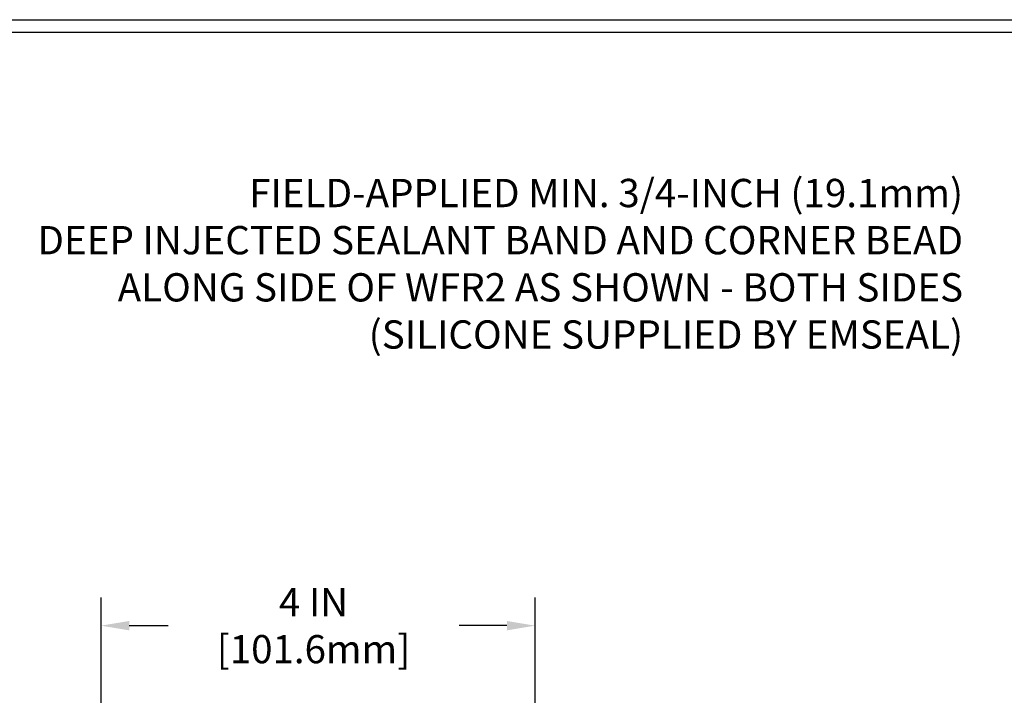
# Model space of a CAD drawing. Extents: x -6 to 2303, y -6 to 3799.
# Drawn here: x 10 to 19, y 19 to 25 of the extents above; entities that cross this region are included whole.
import ezdxf

# ---------------------------------------------------------------- set-up
doc = ezdxf.new("R2010")
doc.units = 0
doc.header["$LTSCALE"] = 5
doc.header["$MEASUREMENT"] = 0
doc.layers.get('DEFPOINTS').update_dxf_attribs({"linetype": 'CONTINUOUS'})
doc.layers.add('DIMS', color=2, linetype='CONTINUOUS')
for name, color, linetype, lineweight in [('FOAM INSERT - H', 150, 'CONTINUOUS', 15), ('TBLOCK-T5', 111, 'CONTINUOUS', 30), ('TEXT - 4', 241, 'CONTINUOUS', 25)]:
    doc.layers.add(name, color=color, linetype=linetype, lineweight=lineweight)
doc.styles.add('ROMANS', font='romans', dxfattribs={"width": 0.9})
doc.dimstyles.new('STANDARD$0', dxfattribs={"dimtxt": 0.18, "dimasz": 0.3, "dimexe": 0.18, "dimexo": 0.0625, "dimgap": 0.09, "dimtad": 0, "dimtih": 1, "dimtoh": 1, "dimdec": 4, "dimzin": 0, "dimdsep": 46, "dimtxsty": 'Standard', "dimcen": 0.09, "dimadec": 0, "dimazin": 0, "dimtfac": 1, "dimtdec": 4, "dimtofl": 0, "dimtmove": 0, "dimatfit": 3, "dimfxl": 1, "dimtolj": 1, "dimtzin": 0, "dimarcsym": 0})

# ---------------------------------------------------------------- blocks, each defined once
blk = doc.blocks.new('*D4')
at = {"layer": 'DEFPOINTS', "color": 0, "transparency": 16777216}
for p in [(10.3741, 19.491), (10.3741, 14.2302), (14.3741, 14.2302)]:
    blk.add_point(p, dxfattribs=at)
at = {"layer": 'DIMS', "transparency": 16777216}
for p, q in [((10.3741, 14.4902), (10.3741, 19.751)), ((14.3741, 14.4902), (14.3741, 19.751)), ((10.6341, 19.491), (10.9914, 19.491)), ((14.1141, 19.491), (13.6731, 19.491))]:
    blk.add_line(p, q, dxfattribs=at)
for points in [[(10.6341, 19.5343), (10.6341, 19.4476), (10.3741, 19.491)], [(14.1141, 19.5343), (14.1141, 19.4476), (14.3741, 19.491)]]:
    blk.add_solid(points, dxfattribs=at)
at = {"layer": 'DIMS', "transparency": 16777216, "insert": (12.3322, 19.491), "char_height": 0.26, "attachment_point": 5, "rotation": 0.001, "style": 'ROMANS'}
blk.add_mtext('\\A1;4 IN\\P [101.6mm]', dxfattribs=at)

msp = doc.modelspace()

# ---------------------------------------------------------------- hatches: boundary and pattern name
at = {"layer": 'FOAM INSERT - H'}
h = msp.add_hatch(dxfattribs=at)
h.set_pattern_fill('HEX', color=256, scale=1.892646, angle=-40, style=0)
h.set_pattern_definition([(320, (-5909.5487, 101.35197), (0.263395, 0.31390194), [0.23658075, -0.4731615]), (80, (-5909.5487, 101.35197), (-0.403544554, 0.071155793), [0.23658075, -0.4731615]), (20, (-5909.36746, 101.1999), (-0.140149553, 0.385057732), [0.23658075, -0.4731615])])
edge = h.paths.add_edge_path()
edge.add_arc((23.5257, 21.1087), 2.8404, 182.66208, 223.82791)
edge.add_line((21.4766, 19.1418), (21.6015, 19.1372))
edge.add_line((21.6015, 19.1372), (23.0196, 19.1372))
edge.add_arc((23.0196, 19.3475), 0.2103, 154.98664, 270, ccw=False)
edge.add_arc((23.1864, 19.2697), 0.3943, 94.19512, 154.98664, ccw=False)
edge.add_line((23.1575, 19.6629), (23.5584, 19.6629))
edge.add_arc((23.5584, 19.8942), 0.2313, 270, 360)
edge.add_line((23.7897, 19.8942), (23.7897, 20.2202))
edge.add_arc((23.5584, 20.2202), 0.2313, 0, 90)
edge.add_line((23.5584, 20.4515), (23.1575, 20.4515))
edge.add_arc((23.1864, 20.8448), 0.3943, 205.01336, 265.80488, ccw=False)
edge.add_arc((23.0196, 20.767), 0.2103, 90, 205.01336, ccw=False)
edge.add_line((23.0196, 20.9773), (21.6015, 20.9773))
edge.add_line((21.6015, 20.9773), (21.267, 20.965))
edge.add_line((21.267, 20.965), (20.6884, 20.9768))
edge = h.paths.add_edge_path()
edge.add_arc((-3.9967, 19.2697), 0.3943, 85.80488, 94.19512)
edge.add_line((-4.0256, 19.6629), (-3.9679, 19.6629))

# ---------------------------------------------------------------- linework, layer by layer
at = {"layer": 'TBLOCK-T5'}
msp.add_line((0.4798, 25.0787), (33.3957, 25.0787), dxfattribs=at)
msp.add_lwpolyline([(33.2762, 4.803), (33.2762, 24.9593), (0.5993, 24.9593), (0.5993, 4.803)], close=True, dxfattribs=at)

# ---------------------------------------------------------------- texts
at = {"layer": 'TEXT - 4', "insert": (18.3175, 23.6108), "char_height": 0.260923, "attachment_point": 3, "style": 'ROMANS'}
msp.add_mtext('FIELD-APPLIED MIN. 3/4-INCH (19.1mm)\\PDEEP INJECTED SEALANT BAND AND CORNER BEAD\\PALONG SIDE OF WFR2 AS SHOWN - BOTH SIDES\\P(SILICONE SUPPLIED BY EMSEAL)', dxfattribs=at)

# ---------------------------------------------------------------- dimensions: what is measured, and where the dimension line sits
at = {"layer": 'DIMS'}
dim = msp.add_linear_dim(base=(10.3741, 19.491), p1=(14.3741, 14.2302), p2=(10.3741, 14.2302), text='<>\\P[]', dimstyle='STANDARD$0', override={"dimtxt": 0.26, "dimasz": 0.26, "dimexe": 0.26, "dimexo": 0.26, "dimgap": 0.26, "dimtih": 0, "dimtoh": 0, "dimdec": 2, "dimlunit": 5, "dimpost": ' IN', "dimtxsty": 'ROMANS', "dimdle": 0.05, "dimclrd": 256, "dimclre": 256, "dimclrt": 256, "dimtfac": 0.45, "dimtdec": 2, "dimtmove": 1, "dimfrac": 2, "dimlwd": 65535, "dimlwe": 65535}, dxfattribs=at)
dim.commit()
dim.dimension.update_dxf_attribs({"geometry": '*D4', "text_midpoint": (12.3322, 19.491), "dimtype": 160, "text_rotation": 0.001})

doc.saveas('drawing.dxf')
